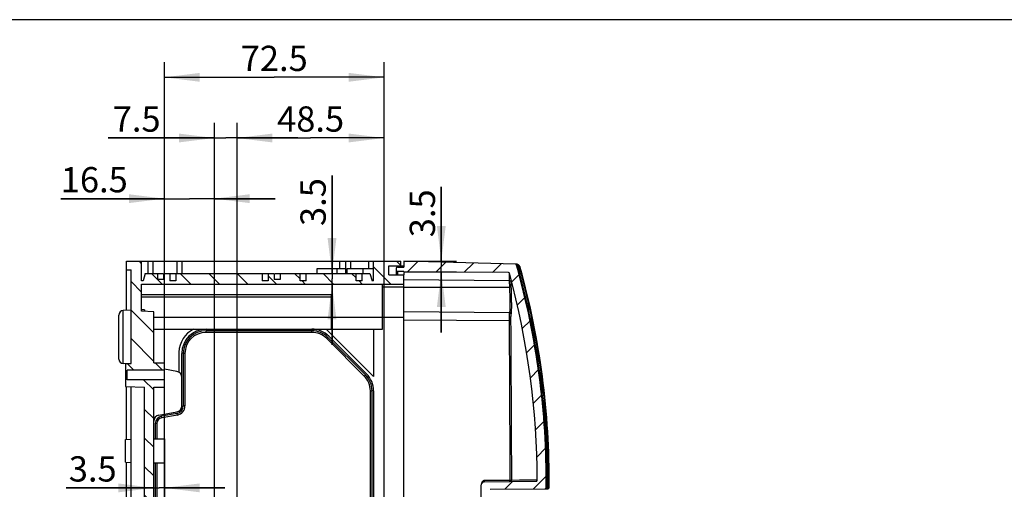
# Model space of a CAD drawing. Units: millimetres. Extents: x -3 to 844, y 0 to 594.
# Drawn here: x 646 to 744, y 182 to 229 of the extents above; entities that cross this region are included whole.
import ezdxf

# ---------------------------------------------------------------- set-up
doc = ezdxf.new("R2010")
doc.units = ezdxf.units.MM
doc.header["$LTSCALE"] = 46.255
doc.layers.get('0').update_dxf_attribs({"linetype": 'CONTINUOUS'})
for name, color, linetype in [('DECKELOBERTEDXF_CONTINUOUS_LINE', 7, 'CONTINUOUS'), ('DECKELOBERTEIL-AK2-DXF_HATCHING', 7, 'CONTINUOUS'), ('KASTEN_AK_2_DXF_CONTINUOUS_LINE', 7, 'CONTINUOUS'), ('KASTEN_AK_2_ENDSTK_DXF_HATCHING', 7, 'CONTINUOUS'), ('M-AKI-28-S_DXF_DIMENSION', 7, 'CONTINUOUS')]:
    doc.layers.add(name, color=color, linetype=linetype)
doc.styles.get("Standard").update_dxf_attribs({"font": 'txt', "width": 0.7})
doc.dimstyles.new('DIMSTYLE_3', dxfattribs={"dimtxt": 2.5, "dimasz": 3.5, "dimexe": 1.5, "dimexo": 0, "dimtad": 1, "dimdec": 3, "dimlfac": 3.3333333333, "dimdsep": 46, "dimtxsty": 'STANDARD', "dimblk": '_FILLED', "dimblk1": '_FILLED', "dimblk2": '_FILLED', "dimcen": 0.09, "dimclrt": 5, "dimadec": 3, "dimazin": 2, "dimtp": 0.1, "dimtm": 0.1, "dimtfac": 1, "dimtdec": 3, "dimtofl": 0, "dimtmove": 0, "dimatfit": 3, "dimldrblk": '_FILLED', "dimfxl": 1, "dimtolj": 1, "dimarcsym": 0})
doc.dimstyles.new('DIMSTYLE_4', dxfattribs={"dimtxt": 2.5, "dimasz": 3.5, "dimexe": 1.5, "dimexo": 0, "dimtad": 1, "dimdec": 1, "dimlfac": 3.3333333333, "dimdsep": 46, "dimtxsty": 'STANDARD', "dimblk": '_FILLED', "dimblk1": '_FILLED', "dimblk2": '_FILLED', "dimcen": 0.09, "dimclrt": 5, "dimadec": 3, "dimazin": 2, "dimtp": 0.1, "dimtm": 0.1, "dimtfac": 1, "dimtdec": 1, "dimtofl": 0, "dimtmove": 0, "dimatfit": 3, "dimldrblk": '_FILLED', "dimfxl": 1, "dimtolj": 1, "dimarcsym": 0})
doc.dimstyles.new('DIMSTYLE_5', dxfattribs={"dimtxt": 2.5, "dimasz": 3.5, "dimexe": 1.5, "dimexo": 0, "dimtad": 1, "dimdec": 3, "dimlfac": 3.3333333333, "dimdsep": 46, "dimtxsty": 'STANDARD', "dimblk": '_FILLED', "dimblk1": '_FILLED', "dimblk2": '_FILLED', "dimcen": 0.09, "dimclrt": 5, "dimadec": 3, "dimazin": 2, "dimtp": 0.3, "dimtm": 0.3, "dimtfac": 1, "dimtdec": 3, "dimtofl": 0, "dimtmove": 0, "dimatfit": 3, "dimldrblk": '_FILLED', "dimfxl": 1, "dimtolj": 1, "dimarcsym": 0})
doc.dimstyles.new('DIMSTYLE_6', dxfattribs={"dimtxt": 2.5, "dimasz": 3.5, "dimexe": 1.5, "dimexo": 0, "dimtad": 1, "dimdec": 3, "dimlfac": 3.3333333333, "dimdsep": 46, "dimtxsty": 'STANDARD', "dimblk": '_FILLED', "dimblk1": '_FILLED', "dimblk2": '_FILLED', "dimcen": 0.09, "dimclrt": 5, "dimadec": 3, "dimazin": 2, "dimtp": 0.2, "dimtm": 0.2, "dimtfac": 1, "dimtdec": 3, "dimtofl": 0, "dimtmove": 0, "dimatfit": 3, "dimldrblk": '_FILLED', "dimfxl": 1, "dimtolj": 1, "dimarcsym": 0})

# ---------------------------------------------------------------- blocks, each defined once
blk = doc.blocks.new('_FILLED')
at = {"color": 0, "linetype": 'BYBLOCK'}
blk.add_solid([(0, 0), (-1, 0.125), (-1, -0.125)], dxfattribs=at)
blk = doc.blocks.new('*D4')
at = {"layer": 'M-AKI-28-S_DXF_DIMENSION', "color": 2, "linetype": 'CONTINUOUS'}
for p, q in [((677.02110673, 203.5103027679), (677.02110673, 213.1958079917)), ((677.02110673, 213.1958079917), (677.02110673, 202.9853027679)), ((675.5205013574, 203.5103027679), (678.52110673, 203.5103027679)), ((677.02110673, 196.4603027679), (677.02110673, 202.9853027679)), ((677.02110673, 202.4603027679), (677.02110673, 196.4603027679))]:
    blk.add_line(p, q, dxfattribs=at)
at = {"layer": 'M-AKI-28-S_DXF_DIMENSION', "color": 2, "linetype": 'CONTINUOUS', "xscale": 3.5, "yscale": 3.5, "zscale": 3.5}
for p, rotation in [((677.02110673, 203.5103027679), 270), ((677.02110673, 202.4603027679), 90)]:
    blk.add_blockref('_FILLED', p, dxfattribs=dict(at, rotation=rotation))
at = {"layer": 'M-AKI-28-S_DXF_DIMENSION', "color": 5, "linetype": 'CONTINUOUS', "insert": (673.89610673, 208.1958079917), "char_height": 2.5, "width": 7.5, "attachment_point": 1, "rotation": 90, "line_spacing_factor": 0.9}
blk.add_mtext('3.5', dxfattribs=at)
blk = doc.blocks.new('*D5')
at = {"layer": 'M-AKI-28-S_DXF_DIMENSION', "color": 2, "linetype": 'CONTINUOUS'}
for p, q in [((687.8373451344, 204.7103027679), (687.8373451344, 212.0830528458)), ((687.8373451344, 212.0830528458), (687.8373451344, 204.191669947)), ((684.1283077285, 204.7103027679), (689.3373451344, 204.7103027679)), ((684.1283077285, 203.6730371261), (689.3373451344, 203.6730371261)), ((687.8373451344, 197.6730371261), (687.8373451344, 204.191669947)), ((687.8373451344, 203.6730371261), (687.8373451344, 197.6730371261))]:
    blk.add_line(p, q, dxfattribs=at)
at = {"layer": 'M-AKI-28-S_DXF_DIMENSION', "color": 2, "linetype": 'CONTINUOUS', "xscale": 3.5, "yscale": 3.5, "zscale": 3.5}
for p, rotation in [((687.8373451344, 204.7103027679), 270), ((687.8373451344, 203.6730371261), 90)]:
    blk.add_blockref('_FILLED', p, dxfattribs=dict(at, rotation=rotation))
at = {"layer": 'M-AKI-28-S_DXF_DIMENSION', "color": 5, "linetype": 'CONTINUOUS', "insert": (684.7123451344, 207.0830528458), "char_height": 2.5, "width": 7.5, "attachment_point": 1, "rotation": 90, "line_spacing_factor": 0.9}
blk.add_mtext('3.5', dxfattribs=at)
blk = doc.blocks.new('*D9')
at = {"layer": 'M-AKI-28-S_DXF_DIMENSION', "color": 2, "linetype": 'CONTINUOUS'}
for p, q in [((665.3783077285, 163.6103027679), (665.3783077285, 218.3996552248)), ((667.6283077285, 164.9603027679), (667.6283077285, 218.3996552248)), ((665.3783077285, 216.8996552248), (654.8739231854, 216.8996552248)), ((654.8739231854, 216.8996552248), (666.5033077285, 216.8996552248)), ((673.6283077285, 216.8996552248), (666.5033077285, 216.8996552248)), ((667.6283077285, 216.8996552248), (673.6283077285, 216.8996552248))]:
    blk.add_line(p, q, dxfattribs=at)
at = {"layer": 'M-AKI-28-S_DXF_DIMENSION', "color": 2, "linetype": 'CONTINUOUS', "xscale": 3.5, "yscale": 3.5, "zscale": 3.5}
blk.add_blockref('_FILLED', (665.3783077285, 216.8996552248), dxfattribs=at)
at = {"layer": 'M-AKI-28-S_DXF_DIMENSION', "color": 2, "linetype": 'CONTINUOUS', "xscale": 3.5, "yscale": 3.5, "zscale": 3.5, "rotation": 180}
blk.add_blockref('_FILLED', (667.6283077285, 216.8996552248), dxfattribs=at)
at = {"layer": 'M-AKI-28-S_DXF_DIMENSION', "color": 5, "linetype": 'CONTINUOUS', "insert": (660.052494614, 220.0246552248), "char_height": 2.5, "width": 7.7678571429, "attachment_point": 3, "line_spacing_factor": 0.9}
blk.add_mtext('7.5', dxfattribs=at)
blk = doc.blocks.new('*D10')
at = {"layer": 'M-AKI-28-S_DXF_DIMENSION', "color": 2, "linetype": 'CONTINUOUS'}
for p, q in [((667.6283077285, 164.9603027679), (667.6283077285, 218.3996552248)), ((682.1783077285, 167.9325693681), (682.1783077285, 218.3996552248)), ((667.6283077285, 216.8996552248), (674.9033077285, 216.8996552248)), ((682.1783077285, 216.8996552248), (674.9033077285, 216.8996552248))]:
    blk.add_line(p, q, dxfattribs=at)
at = {"layer": 'M-AKI-28-S_DXF_DIMENSION', "color": 2, "linetype": 'CONTINUOUS', "xscale": 3.5, "yscale": 3.5, "zscale": 3.5, "rotation": 180}
blk.add_blockref('_FILLED', (667.6283077285, 216.8996552248), dxfattribs=at)
at = {"layer": 'M-AKI-28-S_DXF_DIMENSION', "color": 2, "linetype": 'CONTINUOUS', "xscale": 3.5, "yscale": 3.5, "zscale": 3.5}
blk.add_blockref('_FILLED', (682.1783077285, 216.8996552248), dxfattribs=at)
at = {"layer": 'M-AKI-28-S_DXF_DIMENSION', "color": 5, "linetype": 'CONTINUOUS', "insert": (674.9033077285, 220.0246552248), "char_height": 2.5, "width": 10.7142857143, "attachment_point": 2, "line_spacing_factor": 0.9}
blk.add_mtext('48.5', dxfattribs=at)
blk = doc.blocks.new('*D11')
at = {"layer": 'M-AKI-28-S_DXF_DIMENSION', "color": 2, "linetype": 'CONTINUOUS'}
for p, q in [((660.4283077285, 172.1603027679), (660.4283077285, 224.3996552248)), ((682.1783077285, 167.9325693681), (682.1783077285, 224.3996552248)), ((660.4283077285, 222.8996552248), (671.3033077285, 222.8996552248)), ((682.1783077285, 222.8996552248), (671.3033077285, 222.8996552248))]:
    blk.add_line(p, q, dxfattribs=at)
at = {"layer": 'M-AKI-28-S_DXF_DIMENSION', "color": 2, "linetype": 'CONTINUOUS', "xscale": 3.5, "yscale": 3.5, "zscale": 3.5, "rotation": 180}
blk.add_blockref('_FILLED', (660.4283077285, 222.8996552248), dxfattribs=at)
at = {"layer": 'M-AKI-28-S_DXF_DIMENSION', "color": 2, "linetype": 'CONTINUOUS', "xscale": 3.5, "yscale": 3.5, "zscale": 3.5}
blk.add_blockref('_FILLED', (682.1783077285, 222.8996552248), dxfattribs=at)
at = {"layer": 'M-AKI-28-S_DXF_DIMENSION', "color": 5, "linetype": 'CONTINUOUS', "insert": (671.3033077285, 226.0246552248), "char_height": 2.5, "width": 10.7142857143, "attachment_point": 2, "line_spacing_factor": 0.9}
blk.add_mtext('72.5', dxfattribs=at)
blk = doc.blocks.new('*D12')
at = {"layer": 'M-AKI-28-S_DXF_DIMENSION', "color": 2, "linetype": 'CONTINUOUS'}
for p, q in [((660.4283077285, 184.7603027679), (660.4283077285, 180.7984496719)), ((659.3783077285, 182.2984496719), (650.703660926, 182.2984496719)), ((650.703660926, 182.2984496719), (659.9033077285, 182.2984496719)), ((666.4283077285, 182.2984496719), (659.9033077285, 182.2984496719)), ((660.4283077285, 182.2984496719), (666.4283077285, 182.2984496719))]:
    blk.add_line(p, q, dxfattribs=at)
at = {"layer": 'M-AKI-28-S_DXF_DIMENSION', "color": 2, "linetype": 'CONTINUOUS', "xscale": 3.5, "yscale": 3.5, "zscale": 3.5}
blk.add_blockref('_FILLED', (659.3783077285, 182.2984496719), dxfattribs=at)
at = {"layer": 'M-AKI-28-S_DXF_DIMENSION', "color": 2, "linetype": 'CONTINUOUS', "xscale": 3.5, "yscale": 3.5, "zscale": 3.5, "rotation": 180}
blk.add_blockref('_FILLED', (660.4283077285, 182.2984496719), dxfattribs=at)
at = {"layer": 'M-AKI-28-S_DXF_DIMENSION', "color": 5, "linetype": 'CONTINUOUS', "insert": (655.703660926, 185.4234496719), "char_height": 2.5, "width": 7.5, "attachment_point": 3, "line_spacing_factor": 0.9}
blk.add_mtext('3.5', dxfattribs=at)
blk = doc.blocks.new('*D28')
at = {"layer": 'M-AKI-28-S_DXF_DIMENSION', "color": 2, "linetype": 'CONTINUOUS'}
for p, q in [((660.4283077285, 172.1603027679), (660.4283077285, 212.3996552248)), ((665.3783077285, 163.6103027679), (665.3783077285, 212.3996552248)), ((660.4283077285, 210.8996552248), (650.1960671306, 210.8996552248)), ((650.1960671306, 210.8996552248), (662.9033077285, 210.8996552248)), ((671.3783077285, 210.8996552248), (662.9033077285, 210.8996552248)), ((665.3783077285, 210.8996552248), (671.3783077285, 210.8996552248))]:
    blk.add_line(p, q, dxfattribs=at)
at = {"layer": 'M-AKI-28-S_DXF_DIMENSION', "color": 2, "linetype": 'CONTINUOUS', "xscale": 3.5, "yscale": 3.5, "zscale": 3.5}
blk.add_blockref('_FILLED', (660.4283077285, 210.8996552248), dxfattribs=at)
at = {"layer": 'M-AKI-28-S_DXF_DIMENSION', "color": 2, "linetype": 'CONTINUOUS', "xscale": 3.5, "yscale": 3.5, "zscale": 3.5, "rotation": 180}
blk.add_blockref('_FILLED', (665.3783077285, 210.8996552248), dxfattribs=at)
at = {"layer": 'M-AKI-28-S_DXF_DIMENSION', "color": 5, "linetype": 'CONTINUOUS', "insert": (656.8032099877, 214.0246552248), "char_height": 2.5, "width": 9.9107142857, "attachment_point": 3, "line_spacing_factor": 0.9}
blk.add_mtext('16.5', dxfattribs=at)
blk = doc.blocks.new('HATCHING_BL0', base_point=(690.2021955853, 185.6603027679))
at = {"layer": 'DECKELOBERTEIL-AK2-DXF_HATCHING', "linetype": 'CONTINUOUS'}
h = blk.add_hatch(dxfattribs=at)
h.set_pattern_fill('default__1', color=2, scale=2, angle=45, style=0, pattern_type=0)
h.set_pattern_definition([(45, (0, 0), (-1.4142135624, 1.4142135624), [])])
edge = h.paths.add_edge_path()
edge.add_line((695.1659108141, 204.4212729592), (684.1283077285, 204.7103027679))
edge.add_arc((695.1627695803, 204.3013140802), 0.12, 15.687146828, 88.5)
edge.add_arc((619.0283077285, 182.9193095311), 79.2, 359.5705907328, 15.687146828)
edge.add_arc((698.1060868122, 182.3266416724), 0.12, 270.5, 359.5705907328)
edge.add_line((692.6769987482, 182.1592581693), (698.1071339965, 182.2066462417))
edge.add_arc((692.6783077285, 182.0092638808), 0.15, 90.5, 180)
edge.add_line((692.5283077285, 181.1564853653), (692.5283077285, 182.0092638808))
edge.add_line((694.0283077285, 181.1303027679), (692.5283077285, 181.1564853653))
edge.add_line((694.6722879496, 180.895913136), (694.0283077285, 181.1303027679))
edge.add_arc((694.6484077285, 180.8303027679), 0.0698210954, 290, 70)
edge.add_line((694.0283077285, 180.5303027679), (694.6722879496, 180.7646923998))
edge.add_line((694.0283077285, 178.1501927679), (694.0283077285, 180.5303027679))
edge.add_line((682.7783077285, 168.7103219171), (694.0283077285, 178.1501927679))
edge.add_line((682.7783077285, 168.7103219171), (682.7783077285, 166.6103027679))
edge.add_line((682.1783077285, 166.6103027679), (682.7783077285, 166.6103027679))
edge.add_line((682.1783077285, 166.6103027679), (682.1783077285, 168.9061330105))
edge.add_arc((682.7783077285, 168.9061330105), 0.6, 130, 180)
edge.add_line((682.3926351627, 169.3657596764), (693.07472587, 178.3290980491))
edge.add_arc((692.9783077285, 178.4440047155), 0.15, 310, 360)
edge.add_line((693.1283077285, 178.4440047155), (693.1283077285, 180.2484934908))
edge.add_arc((692.9783077285, 180.2484934908), 0.15, 0, 89)
edge.add_line((692.9809255895, 180.3984706451), (692.0730720066, 180.4143172883))
edge.add_arc((692.0783077285, 180.7142715969), 0.3, 180, 269)
edge.add_line((691.7783077285, 180.7142715969), (691.7783077285, 182.6040506072))
edge.add_arc((692.0783077285, 182.6040506072), 0.3, 90.5, 180)
edge.add_line((692.0756897679, 182.9040391841), (697.2390013852, 182.9490987219))
edge.add_arc((697.2382159971, 183.039095295), 0.09, 270.5, 0.0877537578)
edge.add_arc((619.0283077285, 182.9193095311), 78.3, 0.0877537579, 15.2512766585)
edge.add_arc((694.4838659306, 203.4926621117), 0.09, 15.2512766585, 89.5)
edge.add_line((694.4846513188, 203.5826586848), (684.1283077285, 203.6730371261))
edge.add_line((684.1283077285, 203.6880371261), (684.1283077285, 203.6730371261))
edge.add_line((684.1283077285, 203.6880371261), (683.4972605443, 203.6935441914))
edge.add_arc((683.4983077285, 203.8135396222), 0.12, 180, 269.5)
edge.add_line((683.3783077285, 204.01253463), (683.3783077285, 203.8135396222))
edge.add_arc((683.4983077285, 204.01253463), 0.12, 90.5, 180)
edge.add_line((683.4972605443, 204.1325300607), (684.1283077285, 204.1380371261))
edge.add_line((684.1283077285, 204.7103027679), (684.1283077285, 204.1380371261))
blk = doc.blocks.new('HATCHING_BL5', base_point=(670.3583077285, 182.2103027679))
at = {"layer": 'KASTEN_AK_2_ENDSTK_DXF_HATCHING', "linetype": 'CONTINUOUS'}
h = blk.add_hatch(dxfattribs=at)
h.set_pattern_fill('default__6', color=2, scale=2, angle=135, style=0, pattern_type=0)
h.set_pattern_definition([(135, (0, 0), (-1.4142135624, -1.4142135624), [])])
edge = h.paths.add_edge_path()
edge.add_line((684.1283077285, 202.4603027679), (684.1283077285, 203.3603027679))
edge.add_line((658.1783077285, 202.4603027679), (684.1283077285, 202.4603027679))
edge.add_line((658.1783077285, 199.7603027679), (658.1783077285, 202.4603027679))
edge.add_line((659.3783077285, 199.7183978445), (658.1783077285, 199.7603027679))
edge.add_line((659.3783077285, 194.6603027679), (659.3783077285, 199.7183978445))
edge.add_line((659.3783077285, 194.6603027679), (660.4283077285, 194.6603027679))
edge.add_line((660.4283077285, 193.9403027679), (660.4283077285, 194.6603027679))
edge.add_line((660.4283077285, 193.9403027679), (656.7383077285, 193.9403027679))
edge.add_line((656.7383077285, 192.9803027679), (656.7383077285, 193.9403027679))
edge.add_line((660.4283077285, 192.9803027679), (656.7383077285, 192.9803027679))
edge.add_line((660.4283077285, 192.2603027679), (660.4283077285, 192.9803027679))
edge.add_line((659.3783077285, 192.2603027679), (660.4283077285, 192.2603027679))
edge.add_line((659.3783077285, 164.6603027679), (659.3783077285, 192.2603027679))
edge.add_line((659.3783077285, 164.6603027679), (660.4283077285, 164.6603027679))
edge.add_line((660.4283077285, 163.9403027679), (660.4283077285, 164.6603027679))
edge.add_line((660.4283077285, 163.9403027679), (656.7383077285, 163.9403027679))
edge.add_line((656.7383077285, 162.9803027679), (656.7383077285, 163.9403027679))
edge.add_line((660.4283077285, 162.9803027679), (656.7383077285, 162.9803027679))
edge.add_line((660.4283077285, 162.2603027679), (660.4283077285, 162.9803027679))
edge.add_line((659.3783077285, 162.2603027679), (660.4283077285, 162.2603027679))
edge.add_line((659.3783077285, 159.7103027679), (659.3783077285, 162.2603027679))
edge.add_line((658.7783077285, 159.7103027679), (659.3783077285, 159.7103027679))
edge.add_line((658.7783077285, 159.7103027679), (658.7783077285, 161.2553027679))
edge.add_line((658.7783077285, 161.2553027679), (657.8783077285, 161.2553027679))
edge.add_line((657.8783077285, 159.7103027679), (657.8783077285, 161.2553027679))
edge.add_line((657.1283077285, 159.7103027679), (657.8783077285, 159.7103027679))
edge.add_line((657.1283077285, 159.7103027679), (657.1283077285, 162.3074458067))
edge.add_line((656.5883077285, 162.3263030222), (657.1283077285, 162.3074458067))
edge.add_line((656.5883077285, 164.5943025135), (656.5883077285, 162.3263030222))
edge.add_line((656.5883077285, 164.5943025135), (657.1283077285, 164.6131597291))
edge.add_line((657.1283077285, 164.6131597291), (657.1283077285, 171.3631597291))
edge.add_line((658.4783077285, 171.4103027679), (657.1283077285, 171.3631597291))
edge.add_line((658.4783077285, 171.4103027679), (658.4783077285, 192.2603027679))
edge.add_line((656.5883077285, 192.3263030222), (658.4783077285, 192.2603027679))
edge.add_line((656.5883077285, 194.5943025135), (656.5883077285, 192.3263030222))
edge.add_line((656.5883077285, 194.5943025135), (657.1283077285, 194.6131597291))
edge.add_line((657.1283077285, 194.6131597291), (657.1283077285, 203.857493345))
edge.add_line((656.6783077285, 203.8732076913), (657.1283077285, 203.857493345))
edge.add_line((656.6783077285, 203.8732076913), (656.6783077285, 204.7103027679))
edge.add_line((656.6783077285, 204.7103027679), (658.1783077285, 204.7103027679))
edge.add_line((658.1783077285, 202.7603027679), (658.1783077285, 204.7103027679))
edge.add_line((658.3283089514, 202.7603027679), (658.1783077285, 202.7603027679))
edge.add_line((658.529267482, 203.5103027679), (658.3283089514, 202.7603027679))
edge.add_line((659.7533077285, 203.5103027679), (658.529267482, 203.5103027679))
edge.add_line((659.7533077285, 203.5103027679), (659.7533077285, 202.9103027679))
edge.add_line((660.3533077285, 202.9103027679), (659.7533077285, 202.9103027679))
edge.add_line((660.3533077285, 203.5103027679), (660.3533077285, 202.9103027679))
edge.add_line((660.9533077285, 203.5103027679), (660.3533077285, 203.5103027679))
edge.add_line((660.9533077285, 203.5103027679), (660.9533077285, 202.7603027679))
edge.add_line((661.5533077285, 202.7603027679), (660.9533077285, 202.7603027679))
edge.add_line((661.5533077285, 203.5103027679), (661.5533077285, 202.7603027679))
edge.add_line((670.1033077285, 203.5103027679), (661.5533077285, 203.5103027679))
edge.add_line((670.1033077285, 203.5103027679), (670.1033077285, 202.7603027679))
edge.add_line((670.7033077285, 202.7603027679), (670.1033077285, 202.7603027679))
edge.add_line((670.7033077285, 203.5103027679), (670.7033077285, 202.7603027679))
edge.add_line((671.3033077285, 203.5103027679), (670.7033077285, 203.5103027679))
edge.add_line((671.3033077285, 203.5103027679), (671.3033077285, 202.9103027679))
edge.add_line((671.9033077285, 202.9103027679), (671.3033077285, 202.9103027679))
edge.add_line((671.9033077285, 203.5103027679), (671.9033077285, 202.9103027679))
edge.add_line((673.8533077285, 203.5103027679), (671.9033077285, 203.5103027679))
edge.add_line((673.8533077285, 202.7603027679), (673.8533077285, 203.5103027679))
edge.add_line((674.4533077285, 202.7603027679), (673.8533077285, 202.7603027679))
edge.add_line((674.4533077285, 202.7603027679), (674.4533077285, 203.5103027679))
edge.add_line((679.4033077285, 203.5103027679), (674.4533077285, 203.5103027679))
edge.add_line((679.4033077285, 202.7603027679), (679.4033077285, 203.5103027679))
edge.add_line((680.0033077285, 202.7603027679), (679.4033077285, 202.7603027679))
edge.add_line((680.0033077285, 202.7603027679), (680.0033077285, 203.5103027679))
edge.add_line((680.7773458345, 203.5103027679), (680.0033077285, 203.5103027679))
edge.add_line((680.7773458345, 203.5103027679), (680.9783077285, 202.7603027679))
edge.add_line((681.1283077285, 202.7603027679), (680.9783077285, 202.7603027679))
edge.add_line((681.1283077285, 202.7603027679), (681.1283077285, 204.7103027679))
edge.add_line((681.1283077285, 204.7103027679), (683.8283077285, 204.7103027679))
edge.add_line((683.8283077285, 204.2603027679), (683.8283077285, 204.7103027679))
edge.add_line((682.6283077285, 204.2603027679), (683.8283077285, 204.2603027679))
edge.add_line((682.6283077285, 203.3603027679), (682.6283077285, 204.2603027679))
edge.add_line((682.6283077285, 203.3603027679), (684.1283077285, 203.3603027679))

msp = doc.modelspace()

# ---------------------------------------------------------------- linework, layer by layer
at = {"color": 7, "linetype": 'CONTINUOUS'}
msp.add_line((836.0406631715, 228.5974004162), (496.8961615114, 228.5974004162), dxfattribs=at)
at = {"layer": 'DECKELOBERTEDXF_CONTINUOUS_LINE', "color": 7, "linetype": 'CONTINUOUS'}
for p, q in [((684.1283077285, 204.7103027679), (684.1283077285, 204.1380371261)), ((695.1659108141, 204.4212729592), (684.1283077285, 204.7103027679)), ((683.3783077285, 204.01253463), (683.3783077285, 203.8135396222)), ((683.3783077285, 203.8135396222), (683.3783077285, 203.3603027679)), ((683.4972605443, 204.1325300607), (684.1283077285, 204.1380371261)), ((684.1283077285, 203.6880371261), (683.4972605443, 203.6935441914)), ((684.1283077285, 203.6880371261), (684.1283077285, 203.6730371261)), ((694.4846513188, 203.5826586848), (684.1283077285, 203.6730371261)), ((695.2357616409, 204.4194438509), (695.206901549, 204.420199579)), ((684.1283077285, 203.5865386166), (684.1283077285, 203.3603027679)), ((684.1282791714, 199.7387578662), (694.5854140591, 199.6474998326)), ((691.7783077285, 180.7142715969), (691.7783077285, 182.6040506072)), ((692.0756897679, 182.9040391841), (697.2390013852, 182.9490987219)), ((692.6769987482, 182.1592581693), (698.1071339965, 182.2066462417)), ((698.1304118873, 182.2068493847), (698.3772714235, 182.2090036953))]:
    msp.add_line(p, q, dxfattribs=at)
at = {"layer": 'DECKELOBERTEDXF_CONTINUOUS_LINE', "color": 9, "linetype": 'CONTINUOUS'}
for p, q in [((683.4972605443, 203.6935441914), (683.4972605443, 203.3603027679)), ((695.2782998715, 204.3337602176), (695.3260354896, 204.3471665408)), ((695.3780389344, 204.311425948), (695.408881308, 204.379790684)), ((695.5853452151, 204.0692502902), (695.6576481836, 204.0891798279)), ((694.5681666568, 202.7719606998), (684.1283077285, 202.8630679684)), ((694.5536383111, 203.4791726812), (694.5547433631, 203.4199598991)), ((694.5547433631, 203.4199598991), (694.556956074, 203.3062784545)), ((694.5681666568, 202.7719606998), (694.7167852517, 202.7763899229)), ((694.5681666568, 202.7719606998), (694.586153491, 202.1603027679)), ((694.7167699733, 202.7763821036), (694.7347882434, 202.1646986206)), ((694.7167852517, 202.7763899229), (694.7347670588, 202.1646905199)), ((684.1282791714, 202.1603027679), (694.586153491, 202.1603027679)), ((694.5861534958, 202.160302768), (694.7347670494, 202.1646905196)), ((684.1282815499, 198.9320456136), (694.5517048567, 198.8378248507)), ((694.5517048567, 198.8378248507), (694.7003104476, 198.8386444697)), ((694.7340440048, 199.498232075), (694.7161035996, 199.5002632545)), ((694.7340285444, 199.4994403121), (694.7161146874, 199.4990657006)), ((692.0756897679, 183.0540334726), (694.6344795948, 183.0763636931)), ((694.6344796067, 183.0763636949), (694.7820171941, 183.0771965631)), ((694.7820123668, 183.0771965225), (697.1817375543, 183.1067439683)), ((697.1817375543, 183.1067439683), (697.3427597183, 183.1070806924)), ((697.1817375543, 183.1067439683), (697.3266217323, 183.1066565978)), ((698.2260834421, 182.3257423282), (698.3160809145, 182.32506782)), ((698.3115936109, 182.2834333896), (698.312248101, 182.2084362453)), ((698.3115937497, 182.2834333908), (698.3766169333, 182.2840008395)), ((698.3766169333, 182.2840008395), (698.3772714234, 182.2090036953)), ((698.4509618091, 182.3585142714), (698.5259592055, 182.3580305436))]:
    msp.add_line(p, q, dxfattribs=at)
msp.add_lwpolyline([(694.7820123668, 183.0771965225), (695.5775174859, 183.089371234), (696.2431421723, 183.0980774224), (696.7760828615, 183.103832047), (697.1817375543, 183.1067439683)], dxfattribs=at)
at = {"layer": 'DECKELOBERTEDXF_CONTINUOUS_LINE', "color": 7, "linetype": 'CONTINUOUS'}
for centre, radius, start, end in [((683.4983077285, 204.01253463), 0.12, 90.5, 180), ((683.4983077285, 203.8135396222), 0.12, 180, 269.5), ((695.1627695803, 204.3013140802), 0.12, 15.687146828, 88.5), ((619.0283077285, 182.9193095311), 79.2, 359.5705907328, 15.687146828), ((695.2195638786, 203.9760209087), 0.444448849, 80.3161303626, 82.005052282), ((695.1765116949, 203.7227919627), 0.7013114074, 79.2306348534, 80.3289885891), ((695.2230810783, 203.9667066053), 0.4529851099, 76.0730123161, 79.2524198408), ((695.2235393202, 203.9686944), 0.4509454592, 65.7318568408, 76.0687353525), ((695.2219389804, 203.9668320251), 0.4532996672, 45.8177682424, 65.6442041351), ((695.2221087656, 203.9682610864), 0.4521573636, 30.1344378933, 45.7069905705), ((695.2237750718, 203.9695711762), 0.4500586515, 25.029293454, 30.0966920061), ((695.2230312252, 203.9693020197), 0.4508465253, 15.4201368437, 25.0202923686), ((618.6078157569, 182.8644671133), 79.9197360324, 359.6369249083, 15.401142514), ((694.4838659306, 203.4926621117), 0.09, 15.2512766585, 89.5), ((619.0283077285, 182.9193095311), 78.3, 0.0877537579, 15.2512766585), ((692.0783077285, 182.6040506072), 0.3, 90.5, 180), ((697.2382159971, 183.039095295), 0.09, 270.5, 0.0877537579), ((698.1060868122, 182.3266416724), 0.12, 270.5, 359.5705907328)]:
    msp.add_arc(centre, radius, start, end, dxfattribs=at)
at = {"layer": 'DECKELOBERTEDXF_CONTINUOUS_LINE', "color": 9, "linetype": 'CONTINUOUS'}
for centre, radius, start, end in [((690.7312192989, 197.0972162257), 8.5834882977, 57.8023992194, 57.9667716591), ((694.2402403802, 202.670597184), 1.9974573406, 57.0717314372, 57.7927312683), ((695.2340359878, 204.1636738268), 0.2052644256, 59.4312318741, 63.3717479678), ((695.2235152564, 203.9690493779), 0.3756318758, 56.0491612966, 65.7091299097), ((619.0283077285, 182.9193095311), 79.29, 359.5705907328, 15.6521218942), ((695.2226752962, 203.96832545), 0.376701602, 40.5475020969, 56.0046783792), ((695.2232251082, 203.9691623369), 0.3757398791, 30.1167133749, 40.505033894), ((695.2237526973, 203.9695586367), 0.3750846714, 25.0343952868, 30.1047868411), ((695.2232019626, 203.9693636839), 0.3756661676, 15.4199587767, 25.0257913886), ((618.6167749877, 182.8656245758), 79.8357973988, 359.6360595557, 15.4020406425), ((710.2539539123, 203.7781105622), 15.7031612689, 180.8283449972, 181.0907939694), ((916.7929375415, 207.7017608474), 222.2794451232, 181.1330737575, 181.2708323215), ((776.1230534328, 205.1768932804), 81.4416534431, 181.5672043948, 181.6890452034), ((694.5841200058, 199.4975854034), 0.1499200142, 0.7089190163, 89.5054381749), ((698.3694223318, 181.9522271489), 0.3362167973, 99.9040253849, 102.8233677373), ((698.1060868122, 182.3266416724), 0.21, 348.1263830033, 359.5705907328), ((698.3764950843, 182.3585056907), 0.0742919635, 301.1712774802, 315.4451938107)]:
    msp.add_arc(centre, radius, start, end, dxfattribs=at)
at = {"layer": 'DECKELOBERTEDXF_CONTINUOUS_LINE', "color": 7, "linetype": 'CONTINUOUS'}
msp.add_open_spline([(695.248316608, 204.418148002), (695.2471083221, 204.4180562547), (695.2447969486, 204.4178182989), (695.2425066713, 204.4174172586), (695.2414234195, 204.4171736279)], degree=3, knots=[0, 0, 0, 0, 0.5218453928, 1, 1, 1, 1], dxfattribs=at)
at = {"layer": 'DECKELOBERTEDXF_CONTINUOUS_LINE', "color": 9, "linetype": 'CONTINUOUS'}
for points, knots in [([(695.2476568674, 204.4113591301), (695.2466904328, 204.4107927383), (695.2447199506, 204.4094120192), (695.242942473, 204.4077960098), (695.2420401739, 204.4068928265)], [0, 0, 0, 0, 0.4673545077, 1, 1, 1, 1]), ([(695.3140367202, 204.4085286163), (695.3130780126, 204.4093397573), (695.3110467054, 204.4107255397), (695.3087129892, 204.4115335217), (695.3075559949, 204.4117513821)], [0, 0, 0, 0, 0.5161288083, 1, 1, 1, 1]), ([(695.3260354913, 204.3471665413), (695.3267346424, 204.3538816724), (695.3274437788, 204.3742968357), (695.3249991976, 204.3992535094), (695.3140367202, 204.4085286163)], [0, 0, 0, 0, 0.3198029368, 1, 1, 1, 1]), ([(694.586153491, 202.1603027679), (694.5960933274, 201.8397811402), (694.6092830867, 201.3744064167), (694.6195775106, 200.7821025376), (694.622372712, 200.4058750179), (694.6201990031, 200.097933041), (694.6145589733, 199.8872186683), (694.6069642021, 199.7641489968), (694.6013390311, 199.7010858578), (694.5953381907, 199.6704528043), (694.5901371902, 199.6474695523), (694.5854140591, 199.6474998326)], [0, 0, 0, 0, 0.382272624, 0.5549261048, 0.7062931452, 0.8304895807, 0.9227875698, 0.9558577043, 0.9797631353, 0.9943695118, 1, 1, 1, 1]), ([(694.7347670494, 202.1646905196), (694.7398333072, 201.991517422), (694.7492990663, 201.6516989716), (694.7607429773, 201.1583265077), (694.7681759484, 200.7036234771), (694.7709906509, 200.304740825), (694.7687624698, 199.9781464755), (694.763245296, 199.7545221829), (694.7554884792, 199.6238419344), (694.7501470057, 199.556706634), (694.7436342928, 199.5242041599), (694.7390287675, 199.4995679022), (694.7340285355, 199.499440312)], [0, 0, 0, 0, 0.1947463008, 0.3821423283, 0.5547145809, 0.7060326733, 0.8302404788, 0.9226190925, 0.955748266, 0.9797163683, 0.9943774346, 1, 1, 1, 1]), ([(694.5591369622, 199.544945212), (694.5575860056, 199.5021907954), (694.5520151954, 199.2665193561), (694.5511568782, 199.0307681331), (694.5517048567, 198.8378248507)], [0, 0, 0, 0, 0.1814921977, 1, 1, 1, 1]), ([(694.5674948037, 199.6476562116), (694.5651912305, 199.6476761965), (694.5655384448, 199.6342210171), (694.5619036974, 199.6190997684), (694.5610560401, 199.5844970233), (694.5596741235, 199.5597528601), (694.5591369622, 199.544945212)], [0, 0, 0, 0, 0.0668928149, 0.2571361954, 0.5697382192, 1, 1, 1, 1]), ([(694.7161146874, 199.4990657006), (694.7116919899, 199.4989728541), (694.7138375298, 199.4729476151), (694.7067180867, 199.4441867499), (694.7064181064, 199.3792308521), (694.7031097351, 199.3001003836), (694.7016603991, 199.2006137505), (694.699866526, 199.0452776903), (694.6998523356, 198.9228699381), (694.7003105121, 198.8386444701)], [0, 0, 0, 0, 0.0200704622, 0.0771828258, 0.1696009329, 0.2938525671, 0.445203485, 0.6178584056, 1, 1, 1, 1]), ([(692.0756897679, 183.0540334726), (692.0753576691, 183.0349248902), (692.0758394763, 183.0007340636), (692.0720470669, 182.9504185271), (692.0790227793, 182.9276608899), (692.0718689341, 182.9040084262), (692.0756897679, 182.9040391841)], [0, 0, 0, 0, 0.38215316, 0.7071399366, 0.923596084, 1, 1, 1, 1]), ([(694.6344796068, 182.9263694047), (694.638297497, 182.9264027229), (694.6302247405, 182.9499482899), (694.637776775, 182.9727935593), (694.6338212324, 183.0230557373), (694.6346463418, 183.05725629), (694.6344796068, 183.0763636932)], [0, 0, 0, 0, 0.0763590812, 0.2928606415, 0.6178455469, 1, 1, 1, 1]), ([(694.7820171941, 183.0771965631), (694.7822362862, 183.0390414343), (694.7513585701, 182.9595157346), (694.6724269198, 182.9267005659), (694.6344796067, 182.9263694047)], [0, 0, 0, 0, 0.5013599704, 1, 1, 1, 1]), ([(698.4479855132, 182.3382179136), (698.4489391067, 182.3415223684), (698.4504013272, 182.3482419819), (698.4509387993, 182.355099836), (698.4509618091, 182.3585142714)], [0, 0, 0, 0, 0.5018080273, 1, 1, 1, 1])]:
    msp.add_open_spline(points, degree=3, knots=knots, dxfattribs=at)
for points in [[(695.2830924105, 204.3744194856), (695.2782349284, 204.3907761317), (695.2623777284, 204.4199864852), (695.2476568674, 204.4113591301)], [(695.3780389344, 204.311425948), (695.3657293446, 204.3222035692), (695.3525223515, 204.3321023125), (695.3384277582, 204.3404104747)], [(694.5517048567, 198.8378248507), (694.5804350304, 193.5840105678), (694.6050498476, 188.3301741038), (694.6344795948, 183.0763636931)], [(694.5674948037, 199.6476562091), (694.6053320712, 199.6473260083), (694.6454277638, 199.6305281742), (694.6721864154, 199.6037748116)], [(694.6721864154, 199.6037748116), (694.6989531441, 199.5770133734), (694.7157609026, 199.536914177), (694.7161146874, 199.4990657006)], [(694.7003104476, 198.8386444697), (694.7288901867, 193.5848356408), (694.7532044617, 188.3310041193), (694.7820171821, 183.077196563)], [(698.1366386393, 182.2098504419), (698.1931351294, 182.2214817076), (698.2385707925, 182.2671982122), (698.2948002953, 182.2800583349)], [(698.3766169333, 182.2840008395), (698.3899036375, 182.2841241791), (698.4035767379, 182.288066907), (698.414948467, 182.2949397156)], [(698.429434027, 182.3063831027), (698.4380529814, 182.315132931), (698.4445801738, 182.3264175097), (698.4479855132, 182.3382179136)]]:
    msp.add_open_spline(points, degree=3, dxfattribs=at)
at = {"layer": 'DECKELOBERTEDXF_CONTINUOUS_LINE', "color": 7, "linetype": 'CONTINUOUS'}
for points in [[(695.2813803932, 204.4161498647), (695.2704445828, 204.4176729792), (695.2593262836, 204.4189839867), (695.248316608, 204.418148002)], [(691.8565547056, 182.8580127042), (691.8396457188, 182.8346743939), (691.8247115859, 182.809694667), (691.8127254663, 182.7834854415)], [(691.9908884529, 182.9919905196), (691.9409982593, 182.9531256142), (691.893659293, 182.9092256117), (691.8565547056, 182.8580127042)], [(692.0756897679, 183.0540334726), (692.0470842834, 183.033823114), (692.0185188151, 183.013514818), (691.9908884529, 182.9919905196)], [(698.4536103632, 182.2306717792), (698.4850189521, 182.2495405216), (698.5102079657, 182.28288566), (698.5201801278, 182.3181430688)], [(698.5201801278, 182.3181430688), (698.5238362778, 182.3310696913), (698.5258323105, 182.3445974309), (698.5259385037, 182.3580307374)], [(698.3772714225, 182.2090037989), (698.3908499027, 182.2091254581), (698.4045240289, 182.2112086279), (698.4175666286, 182.2149875853)], [(698.4175666286, 182.2149875853), (698.4301517932, 182.2186340056), (698.4423785484, 182.2239242548), (698.4536103632, 182.2306717792)]]:
    msp.add_open_spline(points, degree=3, dxfattribs=at)
at = {"layer": 'KASTEN_AK_2_DXF_CONTINUOUS_LINE', "color": 7, "linetype": 'CONTINUOUS'}
for p, q in [((656.6783077285, 199.8474453828), (656.6783077285, 204.7103027679)), ((656.6783077285, 204.7103027679), (683.8283077285, 204.7103027679)), ((658.1783077285, 202.7603027679), (658.1783077285, 204.7103027679)), ((658.7783077285, 204.7103027679), (658.7783077285, 203.5103027679)), ((662.1533077285, 204.7103027679), (662.1533077285, 203.5103027679)), ((678.3533077285, 204.7103027679), (678.3533077285, 203.5103027679)), ((681.1283077285, 202.7603027679), (681.1283077285, 204.7103027679)), ((683.8283077285, 204.2603027679), (683.8283077285, 204.7103027679)), ((656.6783077285, 203.8732076913), (657.1283077285, 203.857493345)), ((657.1283077285, 194.6131597291), (657.1283077285, 203.857493345)), ((678.3533077285, 203.9603027679), (675.5203649441, 203.9603027679)), ((681.1283077285, 203.9603027679), (678.4936810627, 203.9603027679)), ((682.6283077285, 203.3603027679), (682.6283077285, 204.2603027679)), ((682.6283077285, 204.2603027679), (684.1283077285, 204.2603027679)), ((658.3283089514, 202.7603027679), (658.1783077285, 202.7603027679)), ((658.529267482, 203.5103027679), (658.3283089514, 202.7603027679)), ((658.529267482, 203.5103027679), (660.2785190734, 203.5103027679)), ((659.7533077285, 203.5103027679), (659.7533077285, 202.9103027679)), ((660.3533077285, 202.9103027679), (659.7533077285, 202.9103027679)), ((660.3533077285, 203.5103027679), (660.3533077285, 202.9103027679)), ((660.3533077285, 203.5103027679), (671.3033077285, 203.5103027679)), ((660.9533077285, 203.5103027679), (660.9533077285, 202.7603027679)), ((661.5533077285, 202.7603027679), (660.9533077285, 202.7603027679)), ((661.5533077285, 203.5103027679), (661.5533077285, 202.7603027679)), ((670.1033077285, 203.5103027679), (670.1033077285, 202.7603027679)), ((670.7033077285, 202.7603027679), (670.1033077285, 202.7603027679)), ((670.7033077285, 203.5103027679), (670.7033077285, 202.7603027679)), ((671.3033077285, 203.5103027679), (671.3033077285, 202.9103027679)), ((671.9033077285, 202.9103027679), (671.3033077285, 202.9103027679)), ((671.3780963837, 203.5103027679), (680.7773458345, 203.5103027679)), ((671.9033077285, 203.5103027679), (671.9033077285, 202.9103027679)), ((673.8533077285, 202.7603027679), (673.8533077285, 203.5103027679)), ((674.4533077285, 202.7603027679), (673.8533077285, 202.7603027679)), ((674.4533077285, 202.7603027679), (674.4533077285, 203.5103027679)), ((679.4033077285, 202.7603027679), (679.4033077285, 203.5103027679)), ((680.0033077285, 202.7603027679), (679.4033077285, 202.7603027679)), ((680.0033077285, 202.7603027679), (680.0033077285, 203.5103027679)), ((680.7773458345, 203.5103027679), (680.9783077285, 202.7603027679)), ((681.1283077285, 202.7603027679), (680.9783077285, 202.7603027679)), ((682.6283077285, 203.3603027679), (684.1283077285, 203.3603027679)), ((684.1283077285, 170.8221618862), (684.1283077285, 203.3603027679)), ((658.1783077285, 199.7603027679), (658.1783077285, 202.4603027679)), ((658.1783077285, 202.4603027679), (684.1283077285, 202.4603027679)), ((682.0283077285, 197.9903027679), (682.0283077285, 202.4603027679)), ((658.1783077285, 201.4103027679), (676.9283077285, 201.4103027679)), ((658.1783077285, 201.2003027679), (676.9283077285, 201.2003027679)), ((676.9283077285, 201.4103027679), (676.9283077285, 197.9949367472)), ((657.1283077285, 199.8631597291), (656.362602955, 199.8364207292)), ((658.4783077285, 199.9103027679), (658.1783077285, 199.899826537)), ((658.4783077285, 199.9100676383), (658.4783077285, 199.749826537)), ((655.9283077285, 195.0497790275), (655.9283077285, 199.386694857)), ((655.9283077285, 195.0342477525), (655.9283077285, 199.3863577833)), ((659.3783077285, 199.7183978445), (658.1783077285, 199.7603027679)), ((659.3783077285, 194.6603027679), (659.3783077285, 199.7183978445)), ((684.1283077285, 199.1603027679), (682.0283077285, 199.1603027679)), ((659.3783077285, 197.9903027679), (682.0283077285, 197.9903027679)), ((675.0234272132, 197.8403027679), (664.5533077285, 197.8403027679)), ((681.1283077285, 193.3040027679), (676.4420077285, 197.9903027679)), ((681.1283077285, 197.9903027679), (681.1283077285, 193.3040027679)), ((675.0234272132, 197.6795332539), (664.5533077285, 197.6795332539)), ((680.2056167726, 193.3627312967), (676.5007362573, 197.067611812)), ((680.3192979862, 193.4764125102), (676.6144174709, 197.1812930255)), ((676.7204514537, 197.2873590427), (680.4253640034, 193.582446493)), ((661.8533077285, 195.7301027679), (661.8533077285, 193.73715086)), ((662.1533077285, 190.4030699181), (662.1533077285, 195.5903027679)), ((662.3033077285, 195.5903027679), (662.3033077285, 190.4029348627)), ((662.4640772425, 195.5903027679), (662.4640772425, 190.4029348627)), ((656.587679938, 194.5763249451), (656.362602955, 194.5841848066)), ((656.5883077285, 194.5943025135), (657.1283077285, 194.6131597291)), ((656.5883077285, 194.5943025135), (656.5883077285, 192.3263030222)), ((656.7383077285, 192.9803027679), (656.7383077285, 193.9403027679)), ((660.4283077285, 193.9403027679), (656.7383077285, 193.9403027679)), ((659.3783077285, 194.6603027679), (660.4283077285, 194.6603027679)), ((660.4283077285, 192.2603027679), (660.4283077285, 194.6603027679)), ((661.6574966351, 193.8084202695), (660.4428190738, 194.0226006964)), ((660.4283077285, 192.9803027679), (656.7383077285, 192.9803027679)), ((656.5883077285, 192.3263030222), (658.4783077285, 192.2603027679)), ((656.6783077285, 187.0943025135), (656.6783077285, 192.3263030222)), ((657.1283077285, 164.6131597291), (657.1283077285, 192.3074458067)), ((658.4783077285, 171.4103027679), (658.4783077285, 192.2603027679)), ((659.3783077285, 164.6603027679), (659.3783077285, 192.2603027679)), ((659.3783077285, 192.2603027679), (660.4283077285, 192.2603027679)), ((680.8175382145, 172.5351832832), (680.8175382145, 191.8854222525)), ((680.9783077285, 172.5351832832), (680.9783077285, 191.8854222525)), ((681.1283077285, 191.8853902182), (681.1283077285, 172.5352153176)), ((659.8741188219, 189.497727641), (661.6574966351, 189.8121852662)), ((661.6835438618, 189.664329048), (660.1480715953, 189.3935838593)), ((661.7114611949, 189.5060019841), (660.1759889284, 189.2352567954)), ((659.5283077285, 188.6549780445), (659.5283077285, 187.1603027679)), ((659.6890772425, 188.6549780445), (659.6890772425, 187.1603027679)), ((656.5883077285, 187.0943025135), (657.1283077285, 187.1131597291)), ((659.3783077285, 187.1603027679), (660.4283077285, 187.1603027679)), ((660.4283077285, 187.1603027679), (660.4283077285, 184.7603027679)), ((656.5883077285, 184.8266936322), (656.5883077285, 187.0939119035)), ((656.5883077285, 184.8263030222), (657.1283077285, 184.8074458067)), ((656.6783077285, 179.5943025135), (656.6783077285, 184.8263030222)), ((659.3783077285, 184.7603027679), (660.4283077285, 184.7603027679)), ((659.5283077285, 184.7603027679), (659.5283077285, 179.6603027679)), ((659.6890772425, 184.7603027679), (659.6890772425, 179.6603027679))]:
    msp.add_line(p, q, dxfattribs=at)
at = {"layer": 'KASTEN_AK_2_DXF_CONTINUOUS_LINE', "color": 9, "linetype": 'CONTINUOUS'}
for p, q in [((659.2741188219, 204.7103027679), (659.2741188219, 203.5103027679)), ((661.6574966351, 204.7103027679), (661.6574966351, 203.5103027679)), ((677.7533077285, 204.7103027679), (677.7533077285, 203.9603027679)), ((678.8491188219, 204.7103027679), (678.8491188219, 203.9603027679)), ((680.6324966351, 204.7103027679), (680.6324966351, 203.9603027679)), ((675.5203649441, 203.9603027679), (675.5203649441, 203.5103027679)), ((677.4863298504, 203.9603027679), (677.4863298504, 203.5103027679)), ((678.4936810627, 203.9603027679), (678.4936810627, 203.5103027679)), ((680.0755077226, 203.9603027679), (680.0755077226, 203.5103027679)), ((684.1283077285, 202.1603027679), (682.0283077285, 202.1603027679)), ((656.362602955, 194.5841848066), (656.362602955, 199.8364207292)), ((659.3783077285, 199.1903027679), (682.0283077285, 199.1903027679)), ((664.5533077285, 197.6795332539), (664.5533077285, 197.8403027679)), ((675.0234272132, 197.6795332539), (675.0234272132, 197.8403027679)), ((676.5007362573, 197.067611812), (676.6144174709, 197.1812930255)), ((662.4640772425, 195.5903027679), (662.3033077285, 195.5903027679)), ((680.2056167726, 193.3627312967), (680.3192979862, 193.4764125102)), ((680.8175382145, 191.8854222525), (680.9783077285, 191.8854222525)), ((662.4640772425, 190.4029348627), (662.3033077285, 190.4029348627)), ((660.1759889284, 189.2352567954), (660.1480715953, 189.3935838593)), ((661.7114611949, 189.5060019841), (661.6835438618, 189.664329048)), ((659.6890772425, 188.6549780445), (659.5283077285, 188.6549780445))]:
    msp.add_line(p, q, dxfattribs=at)
at = {"layer": 'KASTEN_AK_2_DXF_CONTINUOUS_LINE', "color": 7, "linetype": 'CONTINUOUS'}
for centre, radius, start, end in [((656.3783077285, 199.386694857), 0.45, 92, 180), ((664.549585214, 195.5883716096), 2.7, 117.1764555373, 176.9909884309), ((664.5533077285, 195.5903027679), 2.4, 90, 180), ((664.5533077285, 195.5903027679), 2.25, 90, 180), ((675.0233951788, 195.5903027679), 2.4, 45, 90), ((675.0234272132, 195.5903027679), 2.25, 45, 90), ((664.5533077285, 195.5903027679), 2.089230486, 90, 180), ((675.0234272132, 195.5903027679), 2.089230486, 45, 90), ((656.3783077285, 195.0339106787), 0.45, 180, 268), ((661.5533077285, 193.2175356177), 0.6, 5e-10, 79.9999999999), ((678.7283077285, 191.8854222525), 2.089230486, 0, 45), ((678.7283077285, 191.8854222525), 2.25, 0, 45), ((678.7283077285, 191.8853902182), 2.4, 0, 45), ((661.5533077285, 190.4030699181), 0.6, 280, 360), ((661.5533077285, 190.4029348627), 0.75, 280, 360), ((661.5533077285, 190.4029348627), 0.910769514, 280, 360), ((659.9783077285, 188.9068429892), 0.6, 100, 180), ((660.2783077285, 188.6549780445), 0.75, 100, 180), ((660.2783077285, 188.6549780445), 0.589230486, 100, 180)]:
    msp.add_arc(centre, radius, start, end, dxfattribs=at)

# ---------------------------------------------------------------- block references
for name, p in [('HATCHING_BL5', (670.3583077285, 182.2103027679)), ('HATCHING_BL0', (690.2021955853, 185.6603027679))]:
    msp.add_blockref(name, p)

# ---------------------------------------------------------------- dimensions: what is measured, and where the dimension line sits
at = {"layer": 'M-AKI-28-S_DXF_DIMENSION', "color": 2, "linetype": 'CONTINUOUS'}
for base, p1, p2, dimstyle, picture, middle in [((682.1783077285, 222.8996552248), (660.4283077285, 172.1603027679), (682.1783077285, 167.9325693681), 'DIMSTYLE_5', '*D11', (670.946170929, 222.8996552248)), ((665.3783077285, 210.8996552248), (660.4283077285, 172.1603027679), (665.3783077285, 163.6103027679), 'DIMSTYLE_6', '*D28', (653.1424976196, 210.8996552248)), ((660.4283077285, 182.2984496719), (659.3783077285, 188.9068429892), (660.4283077285, 184.7603027679), 'DIMSTYLE_3', '*D12', (652.8465255737, 182.2984496719))]:
    dim = msp.add_linear_dim(base=base, p1=p1, p2=p2, dimstyle=dimstyle, dxfattribs=at)
    dim.commit()
    dim.dimension.update_dxf_attribs({"geometry": picture, "text_midpoint": middle, "dimtype": 160})
for base, p1, p2, angle, dimstyle, picture, middle in [((665.3783077285, 216.8996552248), (667.6283077285, 164.9603027679), (665.3783077285, 163.6103027679), 180, 'DIMSTYLE_6', '*D9', (657.1060643005, 216.8996552248)), ((667.6283077285, 216.8996552248), (682.1783077285, 167.9325693681), (667.6283077285, 164.9603027679), 180, 'DIMSTYLE_5', '*D10', (674.546163208, 216.8996552248)), ((677.02110673, 202.4603027679), (675.5205013574, 203.5103027679), (658.1783077285, 202.4603027679), 270, 'DIMSTYLE_3', '*D4', (677.02110673, 210.3386639082)), ((687.8373451344, 203.6730371261), (684.1283077285, 204.7103027679), (684.1283077285, 203.6730371261), 270, 'DIMSTYLE_4', '*D5', (687.8373451344, 209.2259189846))]:
    dim = msp.add_linear_dim(base=base, p1=p1, p2=p2, angle=angle, dimstyle=dimstyle, dxfattribs=at)
    dim.commit()
    dim.dimension.update_dxf_attribs({"geometry": picture, "text_midpoint": middle, "dimtype": 160})

doc.saveas('drawing.dxf')
